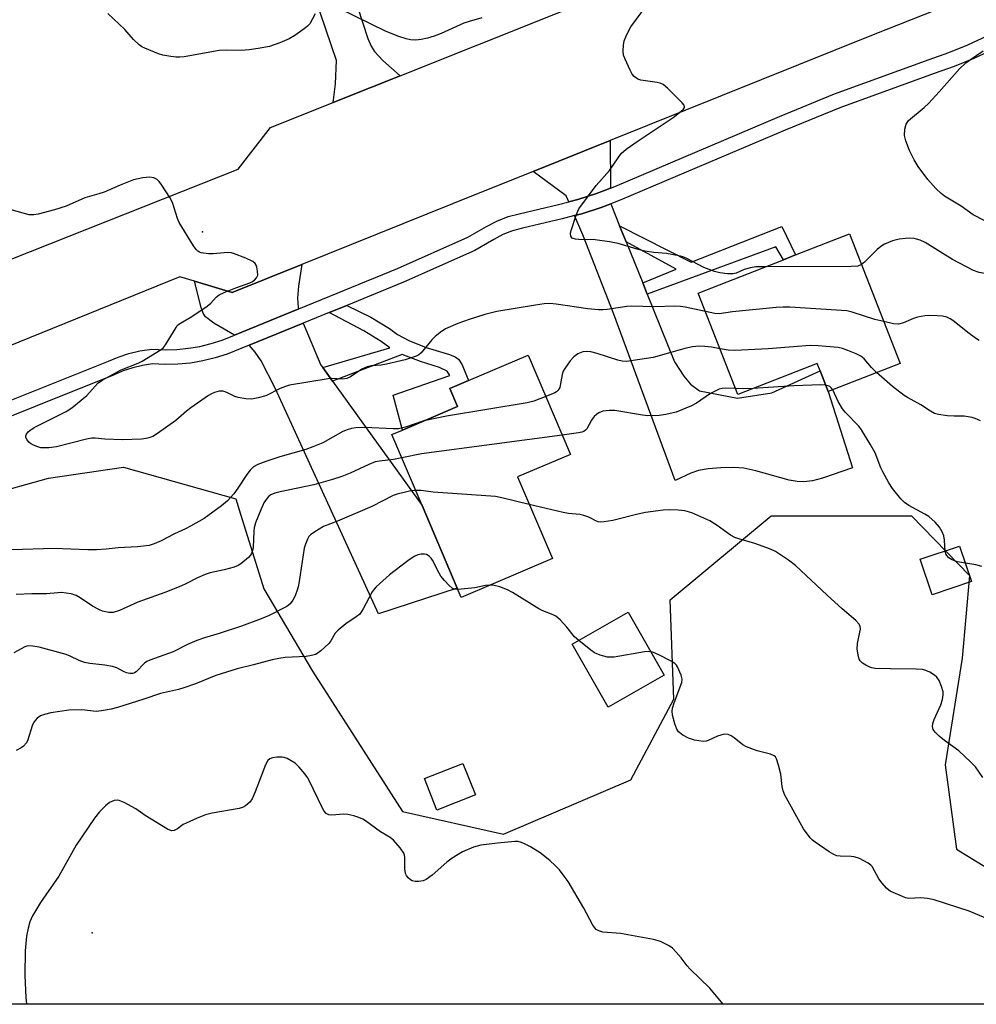
# Model space of a CAD drawing. Units: inches. Extents: x 1315762 to 1321763, y 525447 to 529448.
# Drawn here: x 1316690 to 1316939, y 525448 to 525704 of the extents above; entities that cross this region are included whole.
import ezdxf

# ---------------------------------------------------------------- set-up
doc = ezdxf.new("R2010")
doc.units = ezdxf.units.IN
doc.header["$MEASUREMENT"] = 0
for name, color, linetype in [('BLDG-Footprint', 5, 'Continuous'), ('ELEV-Spot Elevation', 7, 'Continuous'), ('NTRL-Trees', 3, 'Continuous'), ('TRANS-Driveway', 251, 'Continuous'), ('TRANS-Non Street Sidewalk', 7, 'Continuous'), ('TRANS-Road', 130, 'Continuous'), ('TRANS-Street Sidewalk', 7, 'Continuous'), ('Undefined', 1, 'Continuous')]:
    doc.layers.add(name, color=color, linetype=linetype)

msp = doc.modelspace()

# ---------------------------------------------------------------- linework, layer by layer
at = {"layer": 'BLDG-Footprint'}
for points, elevation in [([(1316919.02, 525614.79), (1316900.3, 525607.47), (1316898.2, 525612.84), (1316897.44, 525614.79), (1316876.73, 525606.7), (1316866.4, 525633.13), (1316888.68, 525641.83), (1316891.81, 525643.06), (1316905.83, 525648.54)], 467.52), ([(1316828.4, 525563.95), (1316804.64, 525553.82), (1316803.6, 525556.26), (1316794.43, 525577.78), (1316786.56, 525596.24), (1316789.3, 525597.41), (1316803.66, 525603.53), (1316801.66, 525608.24), (1316802.87, 525608.76), (1316806.55, 525610.33), (1316822.1, 525616.95), (1316833.13, 525591.08), (1316819.34, 525585.21)], 462.54), ([(1316937.67, 525557.94), (1316927.42, 525554.48), (1316924.3, 525563.75), (1316934.55, 525567.2)], 463.81), ([(1316857.54, 525533.59), (1316842.98, 525525.26), (1316833.59, 525541.67), (1316848.14, 525550)], 460.26), ([(1316808.33, 525502.36), (1316798.32, 525498.39), (1316795.06, 525506.6), (1316805.07, 525510.57)], 458.96)]:
    msp.add_lwpolyline(points, close=True, dxfattribs=dict(at, elevation=elevation))
at = {"layer": 'ELEV-Spot Elevation'}
for p in [(1316737.25, 525649.08, 468.14), (1316708.44, 525466.41, 457.1)]:
    msp.add_point(p, dxfattribs=at)
at = {"layer": 'NTRL-Trees'}
for points in [[(1316553.13, 525528.76), (1316605.34, 525558.04), (1316644.38, 525570.24), (1316650.38, 525571.9), (1316697.08, 525584.88), (1316716.59, 525587.8), (1316745.87, 525579.51), (1316746.75, 525576.69), (1316753.19, 525556.09), (1316765.88, 525534.62), (1316789.3, 525498.02), (1316815.65, 525492.17), (1316848.83, 525506.32), (1316860.05, 525527.3), (1316859.08, 525553.16), (1316885.43, 525575.12), (1316922.02, 525575.12), (1316937.15, 525559.5), (1316935.2, 525538.03), (1316930.8, 525510.22), (1316933.73, 525488.26), (1316959.11, 525472.65)], [(1316985.04, 525447.8), (1316546.14, 525447.84)]]:
    msp.add_lwpolyline(points, dxfattribs=at)
at = {"layer": 'TRANS-Driveway'}
for points in [[(1316788.7, 525689.77), (1316781.1, 525686.74), (1316771.3, 525682.82), (1316771.86, 525687.66), (1316772.13, 525693.7), (1316762.42, 525722.38), (1316761.68, 525724.57), (1316760.46, 525728.18), (1316768.87, 525731.59), (1316777.59, 525707.75), (1316780.27, 525699.44), (1316781.14, 525697.43), (1316782.02, 525696.04), (1316784.22, 525693.73)], [(1316843.59, 525660.47), (1316839.87, 525659.05), (1316835.02, 525657.51), (1316832.67, 525656.92), (1316831.99, 525658.51), (1316823.4, 525664.8), (1316843.47, 525672.86)], [(1316845.92, 525650.68), (1316847.6, 525646.51), (1316851.94, 525635.78), (1316853.11, 525632.88), (1316860.24, 525615.21), (1316862.69, 525611.5), (1316864.4, 525609.4), (1316866.73, 525607.65), (1316876.63, 525605.71), (1316885.57, 525607.17), (1316898.2, 525612.84), (1316900.3, 525607.47), (1316906.59, 525587.62), (1316898.83, 525584.88), (1316896.24, 525584.23), (1316893.96, 525583.93), (1316892.18, 525584.03), (1316890.14, 525584.41), (1316881.42, 525586.85), (1316878.32, 525587.49), (1316875.71, 525587.64), (1316872.3, 525587.58), (1316868.99, 525587.31), (1316866.45, 525586.88), (1316864.5, 525586.16), (1316860.44, 525584.26), (1316844.43, 525627.61), (1316836.35, 525648.34), (1316834.21, 525653.32), (1316836.08, 525653.78), (1316841.15, 525655.39), (1316843.63, 525656.34)], [(1316762.29, 525628.99), (1316745.53, 525622.17), (1316740.16, 525625.26), (1316738.02, 525626.97), (1316737.42, 525627.91), (1316736.84, 525629.4), (1316735.17, 525636.2), (1316744.98, 525633.31), (1316763.07, 525640.57), (1316762.21, 525634.94), (1316761.94, 525631.78), (1316762.17, 525629.41)], [(1316768.54, 525613.7), (1316771.11, 525610.14), (1316794.43, 525577.78), (1316803.6, 525556.26), (1316783.11, 525549.52), (1316756.22, 525608.21), (1316752.48, 525615.47), (1316750.98, 525617.75), (1316749.41, 525619.56), (1316763.47, 525625.29), (1316768.06, 525614.37)]]:
    msp.add_lwpolyline(points, close=True, dxfattribs=at)
at = {"layer": 'TRANS-Non Street Sidewalk'}
for points in [[(1316853.11, 525632.88), (1316851.94, 525635.78), (1316860.65, 525639.39), (1316847.6, 525646.51), (1316845.92, 525650.68), (1316864.58, 525641.18), (1316888.21, 525650.51), (1316891.81, 525643.06), (1316888.68, 525641.83), (1316886.65, 525645.2)], [(1316771.11, 525610.14), (1316768.54, 525613.7), (1316786, 525618.85), (1316783.75, 525620.54), (1316779.23, 525623.3), (1316770.21, 525628.03), (1316774.87, 525629.93), (1316781.09, 525626.84), (1316785.99, 525623.86), (1316788.04, 525622.33), (1316790.99, 525620.74), (1316795.52, 525618.99), (1316801.62, 525617.1), (1316803.09, 525616.48), (1316803.91, 525615.95), (1316804.91, 525614.45), (1316806.55, 525610.33), (1316802.87, 525608.76), (1316801.66, 525608.24), (1316803.66, 525603.53), (1316789.3, 525597.41), (1316786.88, 525606.52), (1316801.69, 525611.67), (1316800.99, 525612.75), (1316799.01, 525613.76), (1316794.02, 525615.27), (1316789.22, 525617.12)]]:
    msp.add_lwpolyline(points, close=True, dxfattribs=at)
at = {"layer": 'TRANS-Road'}
for points in [[(1316951.63, 525716.13, 0), (1316912.03, 525700.39, 0), (1316843.47, 525672.86, 0), (1316823.4, 525664.8, 0), (1316802.38, 525656.36, 0), (1316763.07, 525640.57, 0), (1316744.98, 525633.31, 0), (1316735.17, 525636.2, 0), (1316731.31, 525637.34, 0), (1316668.05, 525611.75, 0)], [(1316662.96, 525632.29, 0), (1316746.55, 525665.41, 0), (1316754.91, 525676.26, 0), (1316771.3, 525682.82, 0), (1316781.1, 525686.74, 0), (1316788.7, 525689.77, 0), (1316849.9, 525714.24, 0)]]:
    msp.add_polyline3d(points, dxfattribs=at)
at = {"layer": 'TRANS-Street Sidewalk'}
for points in [[(1316631.37, 525582.86), (1316712.7, 525615.42), (1316715.23, 525616.47), (1316718.01, 525617.38), (1316720.85, 525618.05), (1316723.97, 525618.54), (1316727.51, 525618.38), (1316730.53, 525618.46), (1316733.54, 525618.75), (1316736.52, 525619.25), (1316739.46, 525619.96), (1316742.33, 525620.86), (1316745.53, 525622.17), (1316762.29, 525628.99), (1316788.08, 525639.49), (1316806.38, 525647.66), (1316811.24, 525650.5), (1316813.9, 525651.91), (1316816.86, 525653.04), (1316819.72, 525653.77), (1316829.99, 525656.25), (1316832.67, 525656.92), (1316835.02, 525657.51), (1316839.87, 525659.05), (1316843.59, 525660.47), (1316844.66, 525660.89), (1316887.6, 525679.17), (1316901.94, 525685.01), (1316926.62, 525693.98), (1316931.74, 525695.81), (1316936.68, 525697.84), (1316941.71, 525700.19)], [(1316943.25, 525696.63), (1316938.24, 525694.29), (1316933.13, 525692.19), (1316927.93, 525690.33), (1316903.33, 525681.39), (1316889.09, 525675.6), (1316846.11, 525657.3), (1316843.63, 525656.34), (1316841.15, 525655.39), (1316836.08, 525653.78), (1316834.21, 525653.32), (1316830.92, 525652.49), (1316820.65, 525650.01), (1316818.03, 525649.34), (1316815.51, 525648.37), (1316813.12, 525647.11), (1316808.15, 525644.21), (1316789.6, 525635.93), (1316774.87, 525629.93), (1316770.21, 525628.03), (1316763.47, 525625.29), (1316749.41, 525619.56), (1316743.64, 525617.22), (1316740.5, 525616.22), (1316737.3, 525615.45), (1316734.05, 525614.9), (1316730.77, 525614.59), (1316727.47, 525614.5), (1316724.18, 525614.65), (1316721.6, 525614.25), (1316719.06, 525613.65), (1316716.58, 525612.84), (1316714.16, 525611.83), (1316611.57, 525570.76)]]:
    msp.add_lwpolyline(points, dxfattribs=at)
at = {"layer": 'Undefined'}
for points, elevation in [([(1316766.61, 525705.93), (1316765.18, 525703.31), (1316764.61, 525702.67), (1316763.7, 525701.95), (1316761.3, 525700.27), (1316759.82, 525699.34), (1316757.4, 525698.35), (1316754.65, 525697.39), (1316751.75, 525696.82), (1316749.41, 525696.49), (1316747.32, 525696.36), (1316743.34, 525696.42), (1316741.59, 525696.32), (1316732.48, 525694.72), (1316731.35, 525694.58), (1316730.39, 525694.59), (1316728.92, 525694.78), (1316726.86, 525695.15), (1316725.73, 525695.47), (1316722.16, 525696.92), (1316721.39, 525697.33), (1316720.7, 525697.83), (1316719.24, 525699.19), (1316716.93, 525701.8), (1316712.53, 525705.94)], 470), ([(1316810.03, 525704.81), (1316806.69, 525703.88), (1316805.32, 525703.43), (1316799.43, 525700.79), (1316797.6, 525700.07), (1316795.83, 525699.55), (1316794.17, 525699.2), (1316792.8, 525699.06), (1316791.4, 525699.14), (1316790.28, 525699.37), (1316788.35, 525700.02), (1316785.08, 525701.3), (1316772.62, 525707.35)], 470), ([(1316883.94, 525639.98), (1316881.46, 525639.93), (1316880.05, 525639.71), (1316878.42, 525639.28), (1316876.29, 525638.34), (1316875.47, 525638.16), (1316874.05, 525638.18), (1316872.04, 525638.41), (1316870.62, 525638.76), (1316867.84, 525639.81), (1316863.44, 525642.13), (1316862.64, 525642.48), (1316861.82, 525642.73), (1316858.15, 525643.46), (1316854.86, 525643.68), (1316852.53, 525644.07), (1316850.53, 525644.54), (1316845.56, 525646.01), (1316843.3, 525646.45), (1316839.59, 525646.99), (1316835.31, 525647.06), (1316834.47, 525647.14), (1316833.6, 525647.48), (1316833.2, 525647.92), (1316833.15, 525648.63), (1316833.33, 525649.45), (1316834.6, 525653.46), (1316835.28, 525655.05), (1316839.83, 525661.2), (1316843.25, 525665.04), (1316845.52, 525668.39), (1316846.37, 525669.5), (1316847.64, 525670.64), (1316850.72, 525672.81), (1316859.85, 525678.84), (1316861.96, 525680.51), (1316862.55, 525681.08), (1316862.8, 525681.47), (1316862.84, 525681.66), (1316862.73, 525682.07), (1316862.26, 525682.69), (1316858.41, 525686.5), (1316857.29, 525687.44), (1316856.52, 525687.79), (1316855.68, 525688.01), (1316851.42, 525688.62), (1316850.64, 525688.91), (1316849.73, 525689.54), (1316849.2, 525690.18), (1316848.67, 525691.18), (1316847.35, 525694.07), (1316846.97, 525695.14), (1316846.86, 525696.26), (1316846.96, 525697.71), (1316847.15, 525698.86), (1316847.51, 525699.94), (1316848.13, 525701.22), (1316848.85, 525702.47), (1316851.8, 525706.53)], 470), ([(1316940.97, 525652.05), (1316938.09, 525653.49), (1316934.92, 525655.75), (1316930.6, 525658.4), (1316929.71, 525659.07), (1316928.3, 525660.39), (1316926.24, 525662.69), (1316923.74, 525666.15), (1316922.66, 525667.86), (1316921.46, 525670.28), (1316920.5, 525672.8), (1316920.19, 525674.22), (1316920.27, 525675.86), (1316920.59, 525677.16), (1316921.25, 525678.09), (1316925.26, 525681.46), (1316926.52, 525682.65), (1316929.25, 525685.56), (1316934.47, 525691.53), (1316936.2, 525693.13), (1316937.38, 525694.02), (1316940.71, 525696.25)], 472), ([(1316868.27, 525628.36), (1316862.98, 525629.45), (1316861.83, 525629.62), (1316860.34, 525629.7), (1316855.04, 525629.52), (1316848.94, 525629.69), (1316847.81, 525629.59), (1316842.67, 525628.86), (1316841.52, 525628.76), (1316840.41, 525628.76), (1316837.67, 525629.01), (1316829.43, 525630.27), (1316827.73, 525630.38), (1316826.3, 525630.3), (1316823.98, 525629.99), (1316813.89, 525628.32), (1316810.79, 525627.55), (1316806.69, 525626.24), (1316803.72, 525625.17), (1316800.57, 525623.82), (1316799.15, 525622.86), (1316797.82, 525621.78), (1316797.01, 525620.95), (1316794.2, 525617.59), (1316793.56, 525617.04), (1316792.88, 525616.68), (1316790.03, 525615.77), (1316785.21, 525614.57), (1316783.79, 525614.34), (1316781.23, 525614.14), (1316780.16, 525613.93), (1316778.74, 525613.31), (1316775.81, 525611.33), (1316774.79, 525610.83), (1316773.71, 525610.71), (1316770.85, 525610.84), (1316769.97, 525610.8), (1316759.93, 525609.1), (1316758.81, 525608.78), (1316757.48, 525608.23), (1316753.71, 525606.39), (1316751.72, 525605.82), (1316749.99, 525605.48), (1316748.53, 525605.54), (1316746.48, 525605.93), (1316745.65, 525606.21), (1316743.56, 525607.23), (1316742.56, 525607.58), (1316741.58, 525607.6), (1316740.3, 525607.24), (1316739.56, 525606.91), (1316738.8, 525606.47), (1316734.21, 525603.25), (1316733.04, 525602.37), (1316730.27, 525599.94), (1316725.48, 525596.5), (1316724.23, 525595.75), (1316723.25, 525595.39), (1316722.49, 525595.22), (1316721.33, 525595.1), (1316716.33, 525594.93), (1316711.76, 525595.07), (1316709.2, 525595.35), (1316708.38, 525595.34), (1316706.94, 525595.07), (1316699.16, 525593.1), (1316697.13, 525592.78), (1316695.98, 525592.76), (1316695.12, 525592.83), (1316694.26, 525593.06), (1316693.14, 525593.51), (1316692.37, 525593.95), (1316691.97, 525594.3), (1316691.48, 525594.88), (1316691.17, 525595.5), (1316691.17, 525595.93), (1316691.35, 525596.36), (1316691.8, 525596.97), (1316692.19, 525597.34), (1316693.38, 525598.07), (1316701.67, 525602.31), (1316703.17, 525603.21), (1316707.07, 525606.47), (1316709.96, 525609.61), (1316711.03, 525610.46), (1316715.99, 525613.14), (1316720.42, 525614.86), (1316721.48, 525615.35), (1316726.4, 525618.42), (1316727.05, 525618.97), (1316727.6, 525619.65), (1316730.32, 525624.2), (1316730.65, 525624.64), (1316731.05, 525625), (1316734.47, 525627.05), (1316738.46, 525629.72), (1316739.38, 525630.47), (1316740.82, 525632.05), (1316741.59, 525632.63), (1316742.9, 525633.25), (1316745.89, 525634.48), (1316749.56, 525635.78), (1316750.09, 525636.04), (1316750.76, 525636.52), (1316751.3, 525637.1), (1316751.6, 525637.78), (1316751.58, 525638.84), (1316751.36, 525639.92), (1316751.18, 525640.42), (1316750.92, 525640.86), (1316750.31, 525641.36), (1316748.5, 525642.2), (1316745.29, 525643.48), (1316744.74, 525643.61), (1316743.86, 525643.66), (1316739.97, 525643.35), (1316738.81, 525643.36), (1316736.89, 525643.61), (1316736.4, 525643.78), (1316735.96, 525644.06), (1316735.58, 525644.46), (1316734.91, 525645.41), (1316731.15, 525651.48), (1316730.68, 525652.54), (1316729.36, 525656.74), (1316728.66, 525658.02), (1316726.62, 525661.26), (1316725.95, 525662.2), (1316725.36, 525662.74), (1316724.5, 525663.16), (1316723.38, 525663.35), (1316721.68, 525663.2), (1316719.19, 525662.64), (1316715.76, 525661.26), (1316711.61, 525659.43), (1316710.24, 525658.96), (1316706.58, 525657.91), (1316701.67, 525655.81), (1316698.65, 525654.81), (1316694.38, 525653.72), (1316693.23, 525653.52), (1316692.08, 525653.55), (1316687.37, 525654.79)], 468), ([(1316949.8, 525634.38), (1316948.18, 525634.77), (1316947.41, 525635.08), (1316946.78, 525635.55), (1316945.19, 525637.03), (1316944.46, 525637.46), (1316943.08, 525637.85), (1316939.66, 525638.51), (1316938.19, 525639.03), (1316932.69, 525641.92), (1316925.56, 525646.32), (1316924.27, 525646.89), (1316922.69, 525647.31), (1316921.58, 525647.4), (1316920.46, 525647.39), (1316918.75, 525647.18), (1316917.07, 525646.77), (1316914.96, 525645.85), (1316913.98, 525645.26), (1316913.07, 525644.51), (1316909.75, 525641.22), (1316908.95, 525640.55)], 470), ([(1316908.95, 525640.55), (1316908.05, 525640.17), (1316906.31, 525640.02), (1316883.94, 525639.98)], 470), ([(1316914.75, 525625.72), (1316912.41, 525626.28), (1316906.56, 525628.19), (1316905.15, 525628.52), (1316890.31, 525629.44), (1316888.53, 525629.49), (1316886.77, 525629.37), (1316875.34, 525628.23), (1316871.89, 525627.76), (1316870.77, 525627.85), (1316868.27, 525628.36)], 468), ([(1316939.66, 525620.81), (1316938.69, 525621.4), (1316937.05, 525622.57), (1316932.8, 525625.97), (1316932.11, 525626.43), (1316931.18, 525626.85), (1316930.1, 525627.08), (1316928.66, 525627.19), (1316926.63, 525627.25), (1316925.5, 525627.17), (1316923.57, 525626.82), (1316922.49, 525626.53), (1316919.92, 525625.35), (1316918.61, 525625.03), (1316917.27, 525625.11), (1316914.75, 525625.72)], 468), ([(1316872.1, 525618.56), (1316869.84, 525619.04), (1316868.11, 525619.22), (1316866.66, 525619.26), (1316864.93, 525619.09), (1316862.92, 525618.72), (1316858.64, 525617.43), (1316854.68, 525616.38), (1316849.45, 525615.52), (1316847.71, 525615.33), (1316846.56, 525615.38), (1316845.43, 525615.61), (1316840.1, 525617.37), (1316838.41, 525617.84), (1316837.34, 525617.94), (1316836.3, 525617.81), (1316835.07, 525617.29), (1316833.96, 525616.54), (1316833.01, 525615.43), (1316831.68, 525613.49), (1316831.23, 525612.74), (1316830.92, 525611.95), (1316830.47, 525609.08), (1316830.32, 525608.53), (1316829.9, 525607.81), (1316829.52, 525607.41), (1316829.06, 525607.1), (1316826.71, 525606.14)], 466), ([(1316912.92, 525612.41), (1316911.57, 525613.71), (1316909.62, 525616), (1316908.83, 525616.66), (1316907.55, 525617.31), (1316905.39, 525618.19), (1316904.02, 525618.68), (1316902.9, 525618.95), (1316897.64, 525619.4), (1316895.59, 525619.5), (1316884.65, 525618.64), (1316875.99, 525618.2), (1316874.22, 525618.22), (1316872.1, 525618.56)], 466), ([(1316939.95, 525599.87), (1316938.63, 525600.46), (1316937.79, 525600.72), (1316935.73, 525601.04), (1316933.14, 525601.03), (1316931.37, 525601.16), (1316929.05, 525601.46), (1316927.96, 525601.79), (1316926.99, 525602.33), (1316924.39, 525604.02), (1316920.98, 525605.89), (1316920.06, 525606.48), (1316917.02, 525608.78), (1316912.92, 525612.41)], 466), ([(1316876.11, 525608.29), (1316873.47, 525608.38), (1316872.66, 525608.29), (1316871.87, 525608.06), (1316869.61, 525606.97), (1316865.95, 525604.46), (1316864.69, 525603.73), (1316860.68, 525602.12), (1316857.96, 525601.45), (1316856.25, 525601.24), (1316853.29, 525601.18), (1316851.89, 525601.34), (1316844.7, 525602.52), (1316843.25, 525602.55), (1316841.55, 525602.32), (1316840.55, 525601.92), (1316839.9, 525601.47), (1316839.31, 525600.93), (1316838.64, 525600.03), (1316837.35, 525597.79), (1316837.03, 525597.41), (1316836.62, 525597.09), (1316836.1, 525596.89), (1316835.25, 525596.7), (1316830.97, 525596.14)], 464), ([(1316880.77, 525608.28), (1316878.2, 525608.17), (1316876.11, 525608.29)], 464), ([(1316899.63, 525609.17), (1316898.36, 525609.22), (1316891.34, 525608.94), (1316880.77, 525608.28)], 464), ([(1316901.46, 525607.93), (1316901.06, 525608.47), (1316900.69, 525608.77), (1316900.27, 525609), (1316899.63, 525609.17)], 464), ([(1316826.71, 525606.14), (1316823.55, 525604.98), (1316821.83, 525604.53), (1316800.79, 525601.08), (1316794.9, 525599.8)], 466), ([(1316930.74, 525565.92), (1316930.6, 525568.77), (1316930.45, 525569.86), (1316930.01, 525570.91), (1316929.26, 525572.16), (1316928.14, 525573.42), (1316926.48, 525574.9), (1316925.48, 525575.53), (1316921.33, 525577.8), (1316920.2, 525578.57), (1316919.24, 525579.52), (1316917.05, 525582.21), (1316916.05, 525583.64), (1316914.49, 525586.51), (1316914.01, 525587.59), (1316912.53, 525591.49), (1316911.24, 525593.79), (1316908.93, 525597.53), (1316908.25, 525598.48), (1316904.75, 525602.08), (1316904.05, 525602.97), (1316902.9, 525604.89), (1316901.46, 525607.93)], 464), ([(1316794.9, 525599.8), (1316790.09, 525598.19), (1316788.32, 525597.78), (1316786.92, 525597.75), (1316779.5, 525598.12), (1316777.17, 525598.05), (1316776.02, 525597.88), (1316774.89, 525597.52), (1316773.8, 525597.05), (1316768.55, 525594.13), (1316765.99, 525593.02), (1316764.13, 525592.39), (1316757.37, 525590.45), (1316753.69, 525589.25), (1316751.62, 525588.45), (1316750.53, 525587.82), (1316749.63, 525586.97), (1316748.81, 525585.86), (1316746.45, 525582.28), (1316745.4, 525580.85), (1316743.72, 525578.99), (1316742.17, 525577.69), (1316737.62, 525574.43), (1316734.07, 525572.38), (1316732.78, 525571.7), (1316729.91, 525570.38), (1316726.43, 525568.54), (1316724.63, 525567.78), (1316723.3, 525567.37), (1316720.24, 525566.98), (1316715.26, 525566.72), (1316712.1, 525566.39), (1316709.62, 525566.24), (1316707.34, 525566.26), (1316698.51, 525566.61), (1316687.62, 525566.19)], 466), ([(1316830.97, 525596.14), (1316794.27, 525591.24), (1316789.15, 525590.17)], 464), ([(1316789.15, 525590.17), (1316786.97, 525589.76), (1316783.37, 525589.36), (1316782.22, 525589.15), (1316780.58, 525588.5), (1316775.69, 525586.16), (1316773.56, 525585.33), (1316771.13, 525584.52), (1316766.21, 525583.17), (1316757.46, 525581.38), (1316756.06, 525580.97), (1316755.01, 525580.52), (1316754.54, 525580.18), (1316754.05, 525579.67), (1316753.24, 525578.44), (1316752.41, 525576.67), (1316751.03, 525573.22), (1316750.68, 525571.95), (1316750.57, 525571.13), (1316750.43, 525566.84), (1316750.27, 525566.05), (1316750, 525565.3), (1316749.73, 525564.85), (1316749.17, 525564.23), (1316747.21, 525562.57), (1316746.5, 525562.12), (1316745.43, 525561.7), (1316742.88, 525561.03), (1316739.24, 525560.21), (1316737.92, 525559.78), (1316735.9, 525558.92), (1316733.08, 525557.43), (1316731.58, 525556.74), (1316727.44, 525555.14), (1316720.34, 525552.57), (1316715.55, 525550.45), (1316713.93, 525549.91), (1316712.82, 525549.87), (1316711.18, 525550.21), (1316710.37, 525550.56), (1316708.55, 525551.58), (1316705.34, 525553.72), (1316704.32, 525554.31), (1316702.96, 525554.73), (1316700.38, 525555.08), (1316699.51, 525555.05), (1316696.58, 525554.73), (1316692.73, 525554.8), (1316688.65, 525554.58)], 464), ([(1316792.77, 525581.67), (1316791.55, 525581.56), (1316790.44, 525581.36), (1316787.96, 525580.76), (1316786.9, 525580.4), (1316781.33, 525577.49), (1316772.41, 525573.71), (1316768.78, 525572.27), (1316766.5, 525570.94), (1316765.33, 525570.1), (1316764.94, 525569.7), (1316764.54, 525569.01), (1316764.05, 525567.73), (1316763.75, 525566.66), (1316762.41, 525557.98), (1316762.13, 525556.56), (1316761.8, 525555.45), (1316761.3, 525554.09), (1316760.78, 525553.07), (1316760.08, 525552.18), (1316759.2, 525551.47), (1316754.61, 525549.15), (1316752.54, 525548.25), (1316747.37, 525546.35), (1316741.53, 525544.4), (1316737.71, 525543.26), (1316735.73, 525542.58), (1316733.34, 525541.54), (1316729.55, 525539.67), (1316723.5, 525537.49), (1316722.73, 525537.11), (1316722.08, 525536.66), (1316719.96, 525534.43), (1316719.53, 525534.14), (1316719.09, 525534), (1316718.28, 525534), (1316717.45, 525534.18), (1316716.63, 525534.53), (1316714.86, 525535.49), (1316713.77, 525535.84), (1316711.78, 525536.18), (1316707.81, 525536.61), (1316706.42, 525536.86), (1316705.11, 525537.35), (1316702.76, 525538.52), (1316701.67, 525538.95), (1316694.64, 525540.83), (1316692.99, 525541.14), (1316691.91, 525541.21), (1316691.39, 525541.15), (1316690.87, 525540.97), (1316688.07, 525539.41)], 462), ([(1316822.38, 525578.06), (1316815.59, 525579.69), (1316813.56, 525580.09), (1316797.35, 525581.28), (1316794.23, 525581.65), (1316792.77, 525581.67)], 462), ([(1316940.62, 525506.93), (1316938.65, 525509.7), (1316937.46, 525510.93), (1316934.3, 525513.84), (1316930.63, 525516.56), (1316929.25, 525517.69), (1316928.18, 525518.7), (1316927.68, 525519.37), (1316927.45, 525520.15), (1316927.54, 525520.96), (1316927.93, 525522.03), (1316929.61, 525525.83), (1316930.06, 525527.26), (1316930.27, 525528.4), (1316930.21, 525529.23), (1316929.82, 525530.57), (1316929.2, 525532.14), (1316928.64, 525533.07), (1316928.01, 525533.6), (1316926.76, 525534.31), (1316925.7, 525534.79), (1316924.89, 525535.02), (1316923.22, 525535.15), (1316916.5, 525535.18), (1316912.52, 525535.31), (1316911.69, 525535.44), (1316911.16, 525535.63), (1316910.14, 525536.13), (1316909.19, 525536.73), (1316908.62, 525537.28), (1316908.36, 525537.77), (1316908.07, 525538.9), (1316907.87, 525540.38), (1316907.95, 525541.84), (1316908.55, 525544.73), (1316908.67, 525545.58), (1316908.6, 525546.34), (1316908.29, 525546.97), (1316907.53, 525547.79), (1316903.95, 525550.86), (1316900.01, 525554.43), (1316891.81, 525562.11), (1316889.95, 525563.51), (1316886.54, 525565.78), (1316885.23, 525566.4), (1316881.17, 525567.91), (1316877.04, 525569.05), (1316875.99, 525569.42), (1316874.8, 525570.08), (1316871.32, 525572.57), (1316869.42, 525573.75), (1316864.78, 525575.84), (1316862.92, 525576.38), (1316861.17, 525576.59), (1316858.88, 525576.65), (1316857.29, 525576.52), (1316852.67, 525575.92), (1316850.65, 525575.56), (1316844.19, 525573.89), (1316841.93, 525573.52), (1316840.88, 525573.47), (1316840.37, 525573.53), (1316839.86, 525573.71), (1316837.89, 525574.77), (1316836.64, 525575.18), (1316835.57, 525575.4), (1316832.64, 525575.72), (1316831.18, 525575.98), (1316822.38, 525578.06)], 462), ([(1316803.74, 525555.93), (1316802.79, 525556.01), (1316802.31, 525556.2), (1316801.46, 525556.92), (1316800.28, 525558.24), (1316799.35, 525559.38), (1316798.86, 525560.12), (1316797.18, 525563.56), (1316796.85, 525564.03), (1316796.27, 525564.61), (1316795.59, 525565.02), (1316795.06, 525565.13), (1316794.22, 525565.11), (1316793.37, 525564.96), (1316792.36, 525564.51), (1316790.7, 525563.36), (1316785.98, 525559.67), (1316782.51, 525556.61), (1316781.92, 525555.98), (1316781.44, 525555.32), (1316779.12, 525550.87), (1316778.18, 525549.49), (1316777.28, 525548.75), (1316774.57, 525546.94), (1316772.54, 525545.31), (1316771.76, 525544.48), (1316770.67, 525542.52), (1316770.16, 525541.85), (1316768.02, 525539.88), (1316767.33, 525539.36), (1316766.66, 525538.98), (1316765.62, 525538.66), (1316764.22, 525538.44), (1316758.79, 525538.18), (1316757.08, 525537.94), (1316755.36, 525537.56), (1316750.47, 525536.24), (1316746.29, 525535.23), (1316740.7, 525533.46), (1316735.36, 525531.3), (1316732.37, 525530.23), (1316730.98, 525529.83), (1316726.26, 525528.79), (1316721.93, 525527.28), (1316715.02, 525525.15), (1316713.4, 525524.72), (1316710.9, 525524.23), (1316709.5, 525524.09), (1316705.75, 525524.51), (1316702.4, 525524.45), (1316697.69, 525523.77), (1316696.04, 525523.35), (1316694.99, 525522.96), (1316694.1, 525522.36), (1316693.23, 525521.34), (1316692.81, 525520.36), (1316691.7, 525516.68), (1316691.33, 525515.95), (1316690.6, 525515.08), (1316689.92, 525514.59), (1316688.62, 525513.97)], 460), ([(1316936.05, 525562.74), (1316933.97, 525563.07), (1316933.19, 525563.35), (1316932.44, 525563.74), (1316931.75, 525564.18), (1316931.17, 525564.71), (1316930.92, 525565.14), (1316930.74, 525565.92)], 464), ([(1316940.34, 525561.89), (1316938.74, 525562.35), (1316936.05, 525562.74)], 464), ([(1316812.09, 525557), (1316810.95, 525556.91), (1316808.2, 525556.33), (1316803.74, 525555.93)], 460), ([(1316835.26, 525542.63), (1316834.21, 525543.52), (1316832.18, 525546.05), (1316830.39, 525547.98), (1316829.3, 525548.92), (1316828.57, 525549.32), (1316825.92, 525550.35), (1316824.87, 525550.86), (1316818.02, 525555.12), (1316816.74, 525555.83), (1316814.68, 525556.62), (1316813.24, 525556.89), (1316812.09, 525557)], 460), ([(1316854.06, 525539.67), (1316853.45, 525539.74), (1316852.42, 525539.67), (1316844.5, 525538.29), (1316843.62, 525538.22), (1316842.79, 525538.29), (1316840.9, 525538.78), (1316839.36, 525539.39), (1316838.42, 525540.04), (1316835.26, 525542.63)], 460), ([(1316942.4, 525469.78), (1316937.02, 525472.06), (1316927.87, 525475.04), (1316926.17, 525475.36), (1316924.45, 525475.56), (1316921.27, 525475.41), (1316920.45, 525475.57), (1316919.62, 525475.86), (1316916.63, 525477.18), (1316916.14, 525477.49), (1316915.5, 525478.06), (1316914.35, 525479.36), (1316913.49, 525480.52), (1316911.73, 525483.68), (1316911.38, 525484.09), (1316910.73, 525484.6), (1316908.43, 525485.78), (1316907.09, 525486.25), (1316906.26, 525486.34), (1316903.43, 525486.38), (1316902.58, 525486.53), (1316901.76, 525486.8), (1316900.5, 525487.51), (1316896.89, 525490.02), (1316896.21, 525490.56), (1316895.6, 525491.17), (1316893.85, 525493.51), (1316889.02, 525502.32), (1316888.58, 525503.42), (1316888.26, 525504.56), (1316887.92, 525507.81), (1316887.36, 525510.13), (1316886.8, 525511.79), (1316886.52, 525512.25), (1316886.22, 525512.54), (1316885.22, 525512.98), (1316881.78, 525513.83), (1316879.03, 525514.87), (1316878.02, 525515.43), (1316875.75, 525517.27), (1316874.99, 525517.73), (1316874.2, 525518.07), (1316873.38, 525518.15), (1316872.27, 525517.93), (1316871.44, 525517.64), (1316869.04, 525516.51), (1316868.5, 525516.36), (1316867.68, 525516.32), (1316865.45, 525516.65), (1316863.91, 525517.13), (1316862.4, 525517.94), (1316861.28, 525518.84), (1316860.83, 525519.53), (1316860.35, 525520.87), (1316859.75, 525523.1), (1316859.61, 525524.21), (1316859.72, 525525), (1316860.11, 525526.32), (1316862.12, 525531.65), (1316862.24, 525532.49), (1316862, 525533.58), (1316861.04, 525535.72), (1316860.73, 525536.2), (1316860.34, 525536.6), (1316859.36, 525537.23), (1316856.14, 525538.83), (1316854.78, 525539.45), (1316854.06, 525539.67)], 460)]:
    msp.add_lwpolyline(points, dxfattribs=dict(at, elevation=elevation))
msp.add_polyline3d([(1316872.91, 525447.81, 458), (1316872.08, 525448.89, 458), (1316869.42, 525452.03, 458), (1316864.29, 525456.93, 458), (1316863.52, 525457.81, 458), (1316861.95, 525459.9, 458), (1316860.7, 525461.41, 458), (1316859.73, 525462.4, 458), (1316858.83, 525463.03, 458), (1316856.56, 525464.16, 458), (1316854.73, 525464.72, 458), (1316846.14, 525466.23, 458), (1316841.59, 525466.64, 458), (1316840.55, 525466.95, 458), (1316839.85, 525467.33, 458), (1316839.45, 525467.7, 458), (1316838.95, 525468.39, 458), (1316836.57, 525472.83, 458), (1316832.49, 525479.77, 458), (1316831.5, 525481.21, 458), (1316830.25, 525482.81, 458), (1316829.25, 525483.85, 458), (1316827.76, 525485.23, 458), (1316825.19, 525487.27, 458), (1316822.72, 525488.8, 458), (1316821.16, 525489.65, 458), (1316820.36, 525490, 458), (1316819.5, 525490.18, 458), (1316818.62, 525490.19, 458), (1316814.14, 525489.81, 458), (1316809.75, 525489.26, 458), (1316807.83, 525488.72, 458), (1316804.94, 525487.57, 458), (1316802.26, 525485.92, 458), (1316800.91, 525484.88, 458), (1316797.09, 525481.44, 458), (1316795.5, 525480.28, 458), (1316794.7, 525479.98, 458), (1316793.54, 525479.81, 458), (1316792.67, 525479.8, 458), (1316791.88, 525480, 458), (1316791.44, 525480.27, 458), (1316790.83, 525480.79, 458), (1316790.34, 525481.4, 458), (1316790.13, 525481.86, 458), (1316789.95, 525483.13, 458), (1316789.94, 525486.06, 458), (1316789.87, 525486.64, 458), (1316789.69, 525487.17, 458), (1316788.74, 525488.59, 458), (1316787.03, 525490.58, 458), (1316786.1, 525491.26, 458), (1316783.61, 525492.73, 458), (1316779.69, 525495.63, 458), (1316778.97, 525496.06, 458), (1316777.99, 525496.51, 458), (1316776.7, 525496.94, 458), (1316775.08, 525497.25, 458), (1316773.99, 525497.31, 458), (1316770.96, 525497.06, 458), (1316770.16, 525497.2, 458), (1316769.46, 525497.53, 458), (1316768.92, 525498.14, 458), (1316768.48, 525498.88, 458), (1316765.01, 525506.11, 458), (1316764.57, 525506.88, 458), (1316763.89, 525507.83, 458), (1316762.38, 525509.63, 458), (1316761.33, 525510.64, 458), (1316760.35, 525511.28, 458), (1316759.31, 525511.83, 458), (1316758.5, 525512.12, 458), (1316757.97, 525512.2, 458), (1316756.58, 525512.19, 458), (1316755.49, 525512.05, 458), (1316754.77, 525511.79, 458), (1316754.28, 525511.35, 458), (1316753.66, 525510.22, 458), (1316750.91, 525503.2, 458), (1316750.12, 525501.36, 458), (1316749.51, 525500.44, 458), (1316748.4, 525499.5, 458), (1316747.62, 525499.09, 458), (1316746.78, 525498.83, 458), (1316739.7, 525497.62, 458), (1316737.97, 525497.2, 458), (1316735.84, 525496.34, 458), (1316732.94, 525495.04, 458), (1316732.2, 525494.61, 458), (1316730.72, 525493.56, 458), (1316729.82, 525493.08, 458), (1316729.11, 525493.01, 458), (1316728.1, 525493.41, 458), (1316722.29, 525497, 458), (1316719.81, 525498.72, 458), (1316716.77, 525500.37, 458), (1316715.48, 525500.89, 458), (1316714.96, 525500.96, 458), (1316714.2, 525500.87, 458), (1316712.99, 525500.42, 458), (1316711.91, 525499.55, 458), (1316710.33, 525497.92, 458), (1316709.09, 525496.31, 458), (1316704.3, 525489.26, 458), (1316699.73, 525481.15, 458), (1316695, 525474.3, 458), (1316692.95, 525470.86, 458), (1316692.21, 525469.31, 458), (1316691.75, 525467.61, 458), (1316691.35, 525465.57, 458), (1316691.02, 525461.74, 458), (1316690.88, 525455.4, 458), (1316691.21, 525449.47, 458), (1316691.38, 525447.93, 458), (1316691.41, 525447.83, 458)], dxfattribs=at)

doc.saveas('drawing.dxf')
